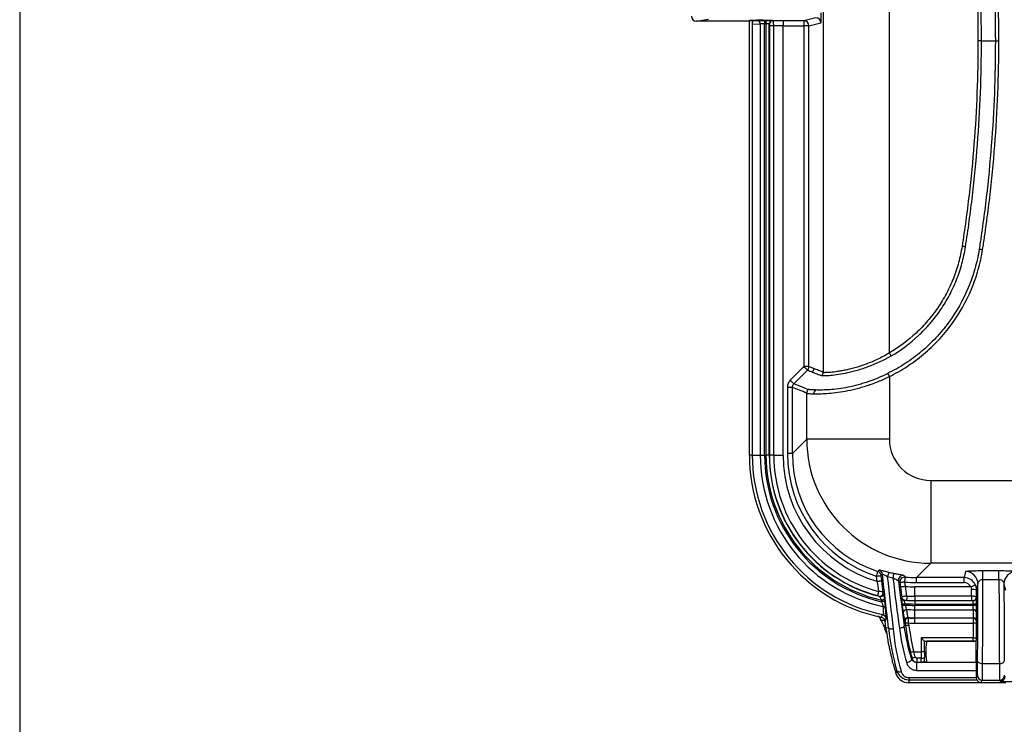
# Model space of a CAD drawing. Units: millimetres. Extents: x 0 to 1612, y 0 to 1120.
# Drawn here: x 0 to 151, y 291 to 399 of the extents above; entities that cross this region are included whole.
import ezdxf

# ---------------------------------------------------------------- set-up
doc = ezdxf.new("R2010")
doc.units = ezdxf.units.MM
doc.header["$LTSCALE"] = 4
doc.linetypes.add('Amconstr', pattern=[9999, 9999, 0])
doc.layers.add('AM_CL', color=1, linetype='Amconstr', lineweight=25)
doc.layers.add('TK1', color=7, linetype='Continuous', lineweight=25)

# ---------------------------------------------------------------- blocks, each defined once
blk = doc.blocks.new('TK-A3')
blk.add_lwpolyline([(0, 0), (403, 0), (403, 280), (0, 280)], close=True)

msp = doc.modelspace()

# ---------------------------------------------------------------- linework, layer by layer
at = {"layer": 'TK1'}
for p, q in [((123.344, 446.732), (123.344, 345.015)), ((133.498, 348.036), (133.498, 443.711)), ((103.877, 398.922), (105.741, 399.232)), ((112.714, 399.044), (112.738, 399.003)), ((114.446, 399.003), (114.47, 399.044)), ((122.223, 399.444), (120.382, 398.984)), ((112.004, 398.922), (103.877, 398.922)), ((112.53, 398.987), (112.004, 398.922)), ((112.004, 332.374), (112.004, 398.922)), ((112.449, 398.471), (113.677, 398.49)), ((112.449, 398.471), (112.449, 332.374)), ((113.236, 398.998), (112.53, 398.987)), ((112.738, 399.003), (113.265, 399.003)), ((113.265, 399.003), (114.446, 399.003)), ((113.677, 398.49), (113.677, 332.374)), ((114.338, 399.003), (114.338, 398.496)), ((114.338, 398.496), (114.553, 398.496)), ((114.338, 332.374), (114.338, 398.496)), ((114.553, 399.003), (114.446, 399.003)), ((114.553, 399.003), (114.553, 398.496)), ((114.553, 398.496), (114.553, 332.374)), ((115.061, 332.374), (115.061, 398.487)), ((115.061, 398.487), (115.088, 398.474)), ((115.092, 398.219), (115.092, 332.374)), ((115.744, 398.219), (115.092, 398.219)), ((115.595, 398.982), (115.569, 398.995)), ((115.744, 332.374), (115.744, 398.219)), ((120.382, 398.984), (117.186, 398.984)), ((117.186, 398.984), (117.186, 398.222)), ((117.186, 398.222), (120.382, 398.222)), ((117.186, 332.374), (117.186, 398.222)), ((120.382, 398.984), (120.382, 398.222)), ((121.143, 398.222), (120.382, 398.222)), ((120.382, 398.222), (120.382, 345.925)), ((121.143, 398.222), (122.984, 398.682)), ((121.143, 345.925), (121.143, 398.222)), ((147.633, 395.874), (147.098, 395.874)), ((147.633, 395.874), (149.763, 395.874)), ((149.763, 395.874), (150.298, 395.874)), ((120.382, 345.925), (118.287, 343.831)), ((121.143, 345.925), (120.382, 345.925)), ((133.498, 344.401), (133.498, 334.813)), ((118.602, 342.754), (117.84, 342.754)), ((117.84, 342.754), (117.84, 332.609)), ((118.602, 332.609), (118.602, 342.754)), ((120.806, 334.813), (120.806, 341.87)), ((118.602, 332.609), (120.806, 334.813)), ((133.498, 334.813), (120.806, 334.813)), ((118.602, 332.609), (117.84, 332.609)), ((112.449, 332.374), (112.004, 332.374)), ((112.449, 332.374), (113.677, 332.374)), ((113.677, 332.374), (114.338, 332.374)), ((115.061, 332.374), (114.553, 332.374)), ((115.061, 332.374), (115.092, 332.374)), ((115.744, 332.374), (115.092, 332.374)), ((115.744, 332.374), (117.186, 332.374)), ((139.844, 328.467), (139.844, 315.775)), ((139.844, 328.467), (156.752, 328.467)), ((139.844, 315.775), (137.64, 313.571)), ((157.851, 315.775), (139.844, 315.775)), ((145.19, 314.491), (144.96, 313.571)), ((150.317, 314.59), (147.86, 314.59)), ((147.86, 313.303), (147.86, 314.59)), ((150.317, 313.303), (150.317, 314.59)), ((131.483, 313.79), (131.579, 313.012)), ((132.335, 313.105), (132.239, 313.883)), ((135.952, 312.207), (135.868, 312.889)), ((144.96, 313.571), (137.64, 313.571)), ((137.64, 312.809), (137.64, 313.571)), ((144.96, 312.809), (144.96, 313.571)), ((147.86, 313.303), (150.317, 313.303)), ((135.112, 312.796), (135.196, 312.114)), ((137.404, 310.713), (137.404, 312.155)), ((145.993, 312.155), (137.404, 312.155)), ((137.64, 312.809), (144.96, 312.809)), ((146.864, 311.665), (147.095, 312.587)), ((151.082, 312.587), (151.312, 311.666)), ((132.272, 310.106), (132.3, 309.879)), ((132.804, 309.941), (132.776, 310.168)), ((137.404, 310.713), (137.404, 310.061)), ((146.1, 310.713), (137.404, 310.713)), ((137.404, 310.03), (137.404, 310.061)), ((137.404, 310.061), (146.1, 310.061)), ((137.404, 310.03), (137.404, 309.522)), ((146.368, 310.03), (137.404, 310.03)), ((146.1, 310.713), (146.1, 310.061)), ((146.355, 310.057), (146.368, 310.03)), ((146.876, 310.538), (146.863, 310.565)), ((135.435, 309.507), (135.462, 309.291)), ((135.966, 309.352), (135.939, 309.569)), ((137.404, 309.522), (146.376, 309.522)), ((137.404, 308.646), (137.404, 309.307)), ((146.376, 309.307), (137.404, 309.307)), ((137.404, 308.646), (146.371, 308.646)), ((137.404, 307.418), (137.404, 308.646)), ((146.371, 308.646), (146.352, 307.418)), ((146.376, 309.522), (146.376, 309.307)), ((146.884, 309.522), (146.376, 309.522)), ((146.884, 309.307), (146.376, 309.307)), ((146.884, 309.307), (146.884, 309.522)), ((132.036, 307.547), (132.108, 307.297)), ((132.204, 307.027), (132.056, 307.543)), ((132.108, 307.297), (132.19, 307.009)), ((132.19, 307.009), (132.204, 307.027)), ((132.27, 306.975), (132.19, 307.009)), ((132.204, 307.027), (132.809, 307.027)), ((132.823, 306.975), (132.27, 306.975)), ((132.978, 305.836), (132.853, 306.848)), ((135.86, 306.879), (135.904, 306.807)), ((136.428, 307.375), (136.389, 307.439)), ((137.404, 307.418), (146.35, 307.418)), ((137.404, 307.418), (137.404, 307.356)), ((146.343, 307.356), (137.404, 307.356)), ((137.404, 306.596), (137.404, 307.356)), ((146.35, 307.418), (146.343, 307.356)), ((146.352, 307.418), (146.35, 307.418)), ((146.85, 306.849), (146.859, 306.919)), ((146.859, 306.919), (146.879, 308.205)), ((132.631, 306.213), (132.931, 306.213)), ((133.352, 305.882), (132.978, 305.836)), ((135.792, 306.182), (135.986, 306.206)), ((135.944, 306.552), (135.986, 306.206)), ((136.49, 306.268), (136.447, 306.614)), ((137.404, 306.596), (146.34, 306.596)), ((146.848, 306.596), (146.34, 306.596)), ((146.34, 306.596), (146.34, 304.344)), ((146.848, 304.353), (146.848, 306.596)), ((146.34, 304.344), (138.364, 304.344)), ((138.364, 304.344), (138.364, 302.211)), ((138.87, 302.211), (138.87, 303.838)), ((138.873, 303.836), (146.34, 303.836)), ((138.873, 303.836), (139.246, 303.799)), ((146.803, 303.799), (139.245, 303.799)), ((139.245, 303.798), (139.246, 303.799)), ((139.246, 303.799), (139.247, 303.799)), ((146.34, 303.836), (146.34, 304.344)), ((146.841, 303.837), (146.802, 303.799)), ((146.802, 303.799), (146.803, 303.798)), ((146.802, 303.799), (146.802, 303.799)), ((137.236, 302.211), (138.364, 302.211)), ((137.73, 301.195), (137.73, 300.579)), ((138.372, 301.195), (137.73, 301.195)), ((138.87, 302.211), (138.364, 302.211)), ((137.659, 300.56), (137.659, 299.347)), ((146.866, 300.56), (137.659, 300.56)), ((137.659, 299.347), (146.871, 299.347)), ((137.73, 300.579), (138.286, 300.579)), ((139.246, 300.623), (138.869, 300.586)), ((139.245, 300.624), (146.803, 300.624)), ((139.246, 300.623), (139.245, 300.624)), ((146.803, 300.624), (146.802, 300.623)), ((146.802, 300.623), (146.866, 300.56)), ((150.377, 300.35), (147.8, 300.35)), ((146.879, 298.178), (136.535, 298.178)), ((136.535, 298.178), (136.535, 297.897)), ((136.535, 297.897), (146.988, 297.897)), ((147, 298.606), (146.864, 298.334)), ((147.564, 297.449), (147.762, 297.844)), ((147.762, 297.844), (150.415, 297.844)), ((150.415, 297.844), (150.492, 297.69)), ((147.564, 297.449), (136.445, 297.449)), ((151.374, 297.449), (147.564, 297.449))]:
    msp.add_line(p, q, dxfattribs=at)
at = {"layer": 'TK1', "flags": 128}
for points in [[(145.18, 364.294), (145.126, 364.303), (145.066, 364.312), (145.003, 364.322), (144.937, 364.333), (144.867, 364.344), (144.796, 364.355), (144.723, 364.367), (144.65, 364.379)], [(147.286, 363.967), (147.34, 363.958), (147.399, 363.949), (147.462, 363.939), (147.528, 363.928), (147.597, 363.917), (147.668, 363.906), (147.74, 363.894), (147.813, 363.883)], [(133.768, 347.574), (133.74, 347.622), (133.71, 347.673), (133.678, 347.728), (133.644, 347.786), (133.608, 347.847), (133.572, 347.909), (133.535, 347.972), (133.498, 348.036)], [(118.825, 343.293), (119.903, 344.37), (120.92, 345.386)], [(120.92, 345.386), (120.907, 345.4), (120.874, 345.432), (120.823, 345.483), (120.756, 345.55), (120.675, 345.631), (120.584, 345.723), (120.485, 345.822), (120.382, 345.925)], [(133.244, 344.885), (133.27, 344.836), (133.298, 344.782), (133.329, 344.724), (133.36, 344.664), (133.394, 344.6), (133.428, 344.535), (133.463, 344.468), (133.498, 344.401)], [(118.825, 343.293), (118.812, 343.306), (118.779, 343.339), (118.728, 343.39), (118.661, 343.457), (118.58, 343.538), (118.489, 343.629), (118.39, 343.728), (118.287, 343.831)], [(121.011, 342.416), (121.011, 342.416), (120.959, 342.437), (120.747, 342.523), (119.898, 342.863), (118.825, 343.293)], [(131.72, 314.514), (131.713, 314.495), (131.699, 314.45), (131.676, 314.381), (131.647, 314.291), (131.611, 314.183), (131.571, 314.06), (131.528, 313.928), (131.483, 313.79)], [(131.483, 313.79), (131.627, 313.808), (131.766, 313.825), (131.895, 313.841), (132.009, 313.855), (132.103, 313.866), (132.174, 313.875), (132.22, 313.881), (132.239, 313.883)], [(131.579, 313.012), (131.723, 313.03), (131.862, 313.047), (131.991, 313.063), (132.104, 313.077), (132.198, 313.088), (132.27, 313.097), (132.316, 313.103), (132.335, 313.105)], [(135.868, 312.889), (135.724, 312.871), (135.585, 312.854), (135.456, 312.838), (135.343, 312.824), (135.249, 312.813), (135.177, 312.804), (135.131, 312.798), (135.112, 312.796)], [(135.868, 312.889), (135.881, 313.033), (135.894, 313.173), (135.905, 313.301), (135.915, 313.415), (135.924, 313.51), (135.93, 313.581), (135.935, 313.628), (135.936, 313.647)], [(131.845, 311.439), (131.815, 311.328), (131.785, 311.215), (131.756, 311.107), (131.73, 311.009), (131.708, 310.927), (131.692, 310.864), (131.681, 310.824), (131.677, 310.809)], [(135.952, 312.207), (135.808, 312.189), (135.669, 312.172), (135.54, 312.156), (135.427, 312.142), (135.332, 312.131), (135.261, 312.122), (135.215, 312.116), (135.196, 312.114)], [(145.993, 312.155), (146.125, 312.217), (146.253, 312.278), (146.371, 312.333), (146.474, 312.382), (146.56, 312.423), (146.625, 312.453), (146.666, 312.473), (146.682, 312.48)], [(131.919, 310.742), (131.959, 310.713), (131.98, 310.699)], [(132.776, 310.168), (132.763, 310.166), (132.733, 310.163), (132.685, 310.157), (132.622, 310.149), (132.547, 310.14), (132.461, 310.129), (132.368, 310.118), (132.272, 310.106)], [(132.804, 309.941), (132.791, 309.94), (132.76, 309.936), (132.713, 309.93), (132.65, 309.922), (132.574, 309.913), (132.489, 309.903), (132.396, 309.891), (132.3, 309.879)], [(135.812, 310.087), (135.847, 310.102), (135.864, 310.11)], [(136.178, 310.748), (136.172, 310.633), (136.165, 310.517), (136.159, 310.405), (136.153, 310.304), (136.148, 310.219), (136.145, 310.154), (136.142, 310.112), (136.141, 310.097)], [(135.435, 309.507), (135.448, 309.509), (135.479, 309.513), (135.526, 309.519), (135.589, 309.526), (135.665, 309.536), (135.75, 309.546), (135.843, 309.558), (135.939, 309.569)], [(135.462, 309.291), (135.475, 309.292), (135.505, 309.296), (135.553, 309.302), (135.616, 309.309), (135.691, 309.319), (135.777, 309.329), (135.87, 309.341), (135.966, 309.352)], [(132.422, 307.92), (132.382, 307.82), (132.253, 307.501)], [(132.853, 306.848), (132.952, 307.087), (133.02, 307.252)], [(134.108, 305.676), (133.967, 305.668), (133.832, 305.671), (133.706, 305.685), (133.593, 305.708), (133.499, 305.741), (133.426, 305.782), (133.376, 305.83), (133.352, 305.882)], [(135.792, 306.182), (135.78, 306.122), (135.738, 306.061), (135.669, 306.001), (135.575, 305.944), (135.46, 305.893), (135.328, 305.85), (135.185, 305.816), (135.036, 305.793)], [(136.447, 306.614), (136.351, 306.602), (136.259, 306.591), (136.173, 306.58), (136.097, 306.571), (136.034, 306.563), (135.987, 306.557), (135.956, 306.553), (135.944, 306.552)], [(136.49, 306.268), (136.394, 306.256), (136.301, 306.244), (136.215, 306.234), (136.14, 306.225), (136.077, 306.217), (136.029, 306.211), (135.999, 306.207), (135.986, 306.206)], [(138.87, 303.838), (138.853, 303.854), (138.819, 303.888), (138.77, 303.937), (138.707, 304.001), (138.632, 304.075), (138.548, 304.16), (138.457, 304.25), (138.364, 304.344)], [(136.897, 301.112), (136.9, 301.023), (136.869, 300.929), (136.807, 300.834), (136.716, 300.743), (136.601, 300.659), (136.467, 300.586), (136.318, 300.527), (136.163, 300.486)], [(137.236, 302.211), (137.142, 302.188), (137.051, 302.165), (136.967, 302.145), (136.893, 302.127), (136.832, 302.111), (136.785, 302.1), (136.755, 302.093), (136.743, 302.09)], [(136.995, 301.137), (136.961, 301.129), (136.897, 301.112)], [(147.8, 300.35), (147.652, 300.359), (147.51, 300.386), (147.379, 300.428), (147.263, 300.486), (147.169, 300.556), (147.098, 300.635), (147.054, 300.721), (147.038, 300.811)], [(150.377, 300.35), (150.525, 300.359), (150.667, 300.386), (150.798, 300.428), (150.914, 300.486), (151.008, 300.556), (151.079, 300.635), (151.123, 300.721), (151.139, 300.811)], [(137.659, 300.56), (137.681, 300.566), (137.73, 300.579)], [(134.508, 298.861), (134.508, 298.861), (134.508, 298.862), (134.508, 298.862), (134.508, 298.862), (134.508, 298.862), (134.508, 298.862), (134.508, 298.862), (134.508, 298.862)]]:
    msp.add_lwpolyline(points, dxfattribs=at)
at = {"layer": 'TK1'}
for centre, radius, start, end in [((122.222, 398.682), 0.762, 0.00384, 89.9631), ((113.197, 398.519), 0.481, 356.54434, 85.39631), ((115.569, 398.487), 0.508, 90.0138, 179.99211), ((115.596, 398.474), 0.508, 90.01377, 179.99211), ((120.381, 398.222), 0.762, 0.00384, 89.96366), ((120.381, 345.925), 0.762, 315.00891, 359.97116), ((178.024, 487.247), 152.922, 248.07363, 248.37883), ((121.137, 345.623), 0.762, 315.01669, 359.97186), ((122.582, 345.016), 0.762, 322.49784, 359.88316), ((22.859, 100.877), 260.137, 67.88163, 68.40461), ((121.568, 341.869), 0.762, 133.90965, 179.8987), ((122.694, 341.769), 0.795, 133.49567, 180.34898), ((137.404, 332.374), 25.4, 180, 258.29739), ((137.404, 332.374), 24.956, 180, 258.48416), ((137.404, 332.374), 23.728, 180, 258.09606), ((137.404, 332.374), 23.066, 180, 257.2143), ((137.404, 332.374), 22.851, 180, 257.02041), ((137.404, 332.374), 22.343, 180, 255.95027), ((137.404, 332.374), 22.312, 180, 255.12647), ((137.404, 332.374), 21.66, 180, 255.12647), ((137.404, 332.374), 20.219, 180, 253.25353), ((131.482, 313.789), 0.763, 7.07575, 71.85208), ((131.665, 314.005), 0.763, 7.07406, 71.77752), ((145.19, 312.586), 1.905, 0.03654, 89.99618), ((152.987, 312.586), 1.905, 90.00382, 179.96346), ((138.346, 312.621), 5.246, 160.57169, 167.77316), ((139.952, 312.511), 6.012, 163.75626, 169.98943), ((135.637, 313.132), 0.763, 83.72934, 186.87482), ((135.87, 312.887), 0.763, 84.98449, 186.88074), ((137.404, 332.374), 20.219, 265.8803, 270), ((146.288, 309.36), 2.376, 75.95164, 94.47045), ((132.043, 311.235), 0.508, 255.85278, 6.93668), ((132.103, 311.191), 0.508, 256.01291, 298.58489), ((132.103, 311.192), 0.508, 298.58701, 6.92501), ((135.849, 310.594), 0.508, 187.01457, 265.8676), ((135.899, 310.617), 0.508, 187.01518, 265.99487), ((137.404, 332.374), 22.343, 265.91412, 270), ((137.404, 332.374), 22.312, 266.75476, 270), ((137.404, 332.374), 21.66, 266.75476, 270), ((146.355, 310.565), 0.508, 270.00673, 359.98655), ((146.368, 310.538), 0.508, 270.00589, 359.98739), ((132.47, 308.696), 0.462, 11.32354, 84.98815), ((136.119, 308.182), 0.498, 86.64748, 180.58435), ((137.404, 332.374), 22.851, 266.32383, 270), ((137.404, 332.374), 23.066, 266.42442, 270), ((137.404, 332.374), 23.728, 266.96597, 270), ((146.4, 308.166), 0.481, 4.60436, 93.45499), ((136.409, 306.867), 0.509, 87.92451, 186.74857), ((137.404, 332.374), 24.956, 267.66904, 270), ((137.404, 332.374), 25.017, 267.76214, 270), ((146.343, 306.848), 0.508, 0.10884, 90.0283), ((170.794, 310.479), 38.1, 187, 188.83344), ((170.794, 310.479), 35.069, 187, 193.84167), ((137.404, 332.374), 25.778, 267.8723, 270), ((170.794, 310.479), 34.561, 187, 193.84167), ((170.794, 310.479), 38.1, 188.83345, 190.09916), ((137.61, 300.448), 0.923, 97.7953, 131.72853), ((138.465, 301.999), 0.809, 263.44259, 300.73414), ((170.794, 310.479), 38.1, 194.99223, 197.75304), ((135.122, 299.744), 0.63, 214.91876, 289.65471), ((147.762, 298.607), 0.762, 180.01274, 269.99399), ((150.414, 298.607), 0.762, 270.00713, 359.98615), ((150.492, 298.452), 0.762, 270.00713, 359.98615)]:
    msp.add_arc(centre, radius, start, end, dxfattribs=at)
for centre, major_axis, ratio, start_param, end_param in [((103.878, 399.684), (-0.753, -0.125), 0.9985916, 6.1184089, 7.6887486), ((113.592, 399.032), (1.588, 0), 0.0087269, 1.5707963, 4.1367303), ((113.592, 399.032), (1.588, 0), 0.0087269, 5.2880476, 7.8539816), ((122.984, 400.206), (0, 1.524), 0.0351616, 3.1503796, 4.7124825), ((112.531, 398.479), (0.001, 0.508), 0.1606194, 0.0204654, 1.5869338), ((114.338, 398.992), (1.27, 0), 0.0087269, 1.5707963, 2.6226583), ((114.338, 398.484), (0.762, 0), 0.0145448, 1.5707963, 2.6226583), ((114.553, 398.995), (1.016, 0), 0.0087269, 0.0174533, 1.5707963), ((114.553, 398.487), (0.508, 0), 0.0174537, 0.0174533, 1.5707963), ((117.186, 398.933), (5.842, 0), 0.0087269, 1.5707963, 1.8464781), ((117.186, 398.171), (5.08, 0), 0.0100359, 1.5707963, 1.8585104), ((139.852, 334.821), (13.47, -13.47), 0.9995947, 3.9275998, 5.4971782), ((139.852, 334.821), (4.496, 4.496), 0.9987828, 2.3568035, 3.9263818), ((137.664, 332.633), (14.026, 14.026), 0.9987828, 2.3568035, 3.6105059), ((137.664, 332.633), (13.488, 13.488), 0.9986856, 2.3568035, 3.6105059), ((63.971, 258.94), (154.015, 171.718), 0.0623442, 5.0972789, 5.0986034), ((64.727, 259.033), (153.228, 171.691), 0.0648604, 5.0948133, 5.0961378), ((130.855, 318.05), (-3.809, 30.988), 0.0346598, 4.3046171, 4.5802862), ((131.611, 318.142), (-3.809, 31.75), 0.0338519, 4.3048165, 4.5689675), ((134.561, 318.142), (-3.809, 31.75), 0.0338519, 1.7117011, 1.9662489), ((135.317, 318.235), (-3.809, 30.988), 0.0346598, 1.7349544, 1.9660494), ((134.927, 330.559), (-6.794, 20.69), 0.3919213, 2.4396936, 2.4616983), ((135.683, 330.652), (-6.423, 20.041), 0.3707951, 2.43261, 2.4546148), ((137.664, 332.633), (14.026, 14.026), 0.9987828, 3.8368679, 3.9263818), ((137.664, 332.633), (13.488, 13.488), 0.9986856, 3.8368679, 3.9263818), ((144.959, 311.666), (0.462, 1.848), 0.9998703, 5.3989347, 6.5279221), ((147.486, 328.191), (0, 45.992), 0.0085823, 4.0621795, 4.3827469), ((150.691, 328.191), (0, 45.992), 0.0085823, 1.9004384, 2.2210058), ((144.959, 311.666), (-0.277, -1.11), 0.9993528, 2.2573421, 3.3863295), ((146.052, 312.155), (0, 5.08), 0.0100359, 4.4246749, 4.6285205), ((146.813, 312.155), (0, 5.842), 0.0087269, 4.4367072, 4.6285205), ((146.724, 328.191), (0, 45.23), 0.0087269, 4.0621795, 4.3601652), ((151.453, 328.191), (0, 45.23), 0.0087269, 1.9230201, 2.2210058), ((154.942, 334.527), (34.078, 4.184), 0.8661133, 3.8942924, 3.8965871), ((123.847, 330.709), (26.114, 3.206), 0.8661133, 5.0595944, 5.0617183), ((146.368, 309.522), (0, 0.508), 0.0174537, 4.712389, 6.265732), ((146.876, 309.522), (0, 1.016), 0.0087269, 4.712389, 6.265732), ((146.365, 309.307), (0, 0.762), 0.0145448, 3.6605271, 4.712389), ((146.873, 309.307), (0, 1.27), 0.0087269, 3.6605271, 4.712389), ((133.172, 303.802), (-0.915, 3.174), 0.0671929, 5.555339, 6.2289193), ((146.343, 306.596), (0, 0.762), 0.002909, 0.0698132, 1.5707963), ((146.351, 306.919), (0.507, -0.035), 0.9814881, 0.0710288, 1.637497), ((146.851, 306.596), (0, 0.254), 0.0087269, 0.0698132, 1.5707963), ((133.529, 302.211), (-1.518, 5.27), 0.0671929, 5.4397681, 5.555339), ((138.874, 304.344), (0, 0.508), 0.0874887, 3.0543262, 3.132866), ((139.246, 302.211), (0, 1.587), 0.0874887, 0.0087266, 3.1328629), ((146.34, 304.353), (0.508, 0), 0.0174537, 4.712389, 6.2744587), ((146.34, 303.845), (1.016, 0), 0.0087269, 4.712389, 5.2273051), ((146.802, 302.211), (0, 1.587), 0.0087269, 3.1503193, 6.2744587), ((138.286, 301.087), (0, 0.508), 0.1749773, 3.1503193, 4.9273947), ((138.736, 302.211), (0, 4.762), 0.0781565, 1.5707963, 1.785802), ((138.792, 301.087), (0, 1.016), 0.0874887, 4.1970777, 4.9273947), ((139.242, 302.211), (0, 4.254), 0.0874887, 1.5707963, 1.785802), ((147, 304.193), (0, 5.588), 0.0087269, 3.1590459, 4.0621795), ((146.648, 318.142), (0, 31.75), 0.0087269, 4.0386875, 4.0788766), ((146.866, 299.798), (0, 0.762), 0.0087269, 4.0788766, 6.2744587), ((147.761, 304.193), (0, 6.35), 0.0076796, 3.1590459, 4.0621795), ((150.415, 304.193), (0, 6.35), 0.0076796, 2.2210058, 3.1241394), ((170.794, 288.11), (0, 40.736), 0.8663771, 1.3281434, 1.3394794), ((147.691, 298.464), (0.273, 0.996), 0.7254547, 2.3591194, 3.3378922), ((154.429, 297.69), (3.937, 0), 0.0174551, 3.1503193, 4.712389)]:
    msp.add_ellipse(centre, major_axis=major_axis, ratio=ratio, start_param=start_param, end_param=end_param, dxfattribs=at)
for points, knots in [([(147.286, 427.779), (147.389, 427.119), (147.489, 426.458), (147.682, 425.137), (147.962, 423.154), (148.214, 421.169), (148.678, 417.194), (149.194, 411.885), (149.504, 406.557), (149.711, 401.219), (149.763, 398.546), (149.763, 395.874)], [0, 0, 0, 0, 0.0625, 0.0625, 0.125, 0.25, 0.25, 0.5, 0.75, 0.75, 1, 1, 1, 1]), ([(150.298, 395.874), (150.298, 398.553), (150.246, 401.233), (150.039, 406.585), (149.727, 411.927), (149.21, 417.25), (148.745, 421.235), (148.576, 422.562), (148.305, 424.551), (148.211, 425.214), (148.017, 426.539), (147.919, 427.201), (147.814, 427.863)], [0, 0, 0, 0, 0.25, 0.25, 0.5, 0.75, 0.75, 0.875, 0.875, 0.9375, 0.9375, 1, 1, 1, 1]), ([(144.65, 427.367), (144.858, 426.064), (145.046, 424.759), (145.403, 422.146), (145.569, 420.837), (146.027, 416.909), (146.282, 414.287), (146.893, 406.412), (147.098, 401.149), (147.098, 395.874)], [0, 0, 0, 0, 0.125, 0.125, 0.25, 0.25, 0.5, 0.5, 1, 1, 1, 1]), ([(147.633, 395.874), (147.633, 401.163), (147.428, 406.44), (146.815, 414.336), (146.56, 416.965), (146.1, 420.904), (145.934, 422.216), (145.576, 424.836), (145.384, 426.145), (145.18, 427.451)], [0, 0, 0, 0, 0.5, 0.5, 0.75, 0.75, 0.875, 0.875, 1, 1, 1, 1]), ([(115.088, 398.474), (115.089, 398.473), (115.09, 398.446), (115.092, 398.353), (115.092, 398.287), (115.092, 398.219)], [0, 0, 0, 0, 0.5, 0.5, 1, 1, 1, 1]), ([(115.744, 398.219), (115.744, 398.32), (115.74, 398.418), (115.724, 398.602), (115.713, 398.686), (115.671, 398.897), (115.633, 398.98), (115.595, 398.982)], [0, 0, 0, 0, 0.25, 0.25, 0.5, 0.5, 1, 1, 1, 1]), ([(147.098, 395.874), (147.098, 390.598), (146.893, 385.335), (146.282, 377.459), (146.027, 374.837), (145.569, 370.909), (145.403, 369.6), (145.046, 366.986), (144.858, 365.681), (144.65, 364.379)], [0, 0, 0, 0, 0.5, 0.5, 0.75, 0.75, 0.875, 0.875, 1, 1, 1, 1]), ([(145.18, 364.294), (145.384, 365.6), (145.576, 366.907), (145.933, 369.526), (146.099, 370.837), (146.559, 374.774), (146.814, 377.402), (147.428, 385.302), (147.633, 390.587), (147.633, 395.874)], [0, 0, 0, 0, 0.125, 0.125, 0.25, 0.25, 0.5, 0.5, 1, 1, 1, 1]), ([(149.763, 395.874), (149.763, 390.533), (149.556, 385.193), (148.936, 377.212), (148.678, 374.555), (148.214, 370.577), (147.962, 368.59), (147.682, 366.607), (147.488, 365.286), (147.388, 364.626), (147.286, 363.967)], [0, 0, 0, 0, 0.5, 0.5, 0.75, 0.75, 0.875, 0.9375, 0.9375, 1, 1, 1, 1]), ([(147.813, 363.883), (147.919, 364.544), (148.017, 365.207), (148.211, 366.531), (148.492, 368.52), (148.744, 370.511), (149.21, 374.496), (149.727, 379.819), (150.039, 385.162), (150.246, 390.514), (150.298, 393.194), (150.298, 395.874)], [0, 0, 0, 0, 0.0625, 0.0625, 0.125, 0.25, 0.25, 0.5, 0.75, 0.75, 1, 1, 1, 1]), ([(144.65, 364.379), (144.582, 363.955), (144.506, 363.534), (144.328, 362.701), (144.228, 362.288), (143.894, 361.061), (143.627, 360.258), (143.004, 358.681), (142.648, 357.907), (141.844, 356.39), (141.402, 355.66), (140.444, 354.254), (139.927, 353.579), (138.816, 352.284), (138.219, 351.662), (136.346, 349.917), (134.981, 348.901), (133.498, 348.036)], [0, 0, 0, 0, 0.0625, 0.0625, 0.125, 0.125, 0.25, 0.25, 0.375, 0.375, 0.5, 0.5, 0.625, 0.625, 0.75, 0.75, 1, 1, 1, 1]), ([(133.768, 347.574), (135.282, 348.457), (136.676, 349.494), (138.588, 351.274), (139.198, 351.909), (140.334, 353.23), (140.863, 353.919), (141.843, 355.353), (142.294, 356.098), (143.117, 357.646), (143.485, 358.442), (144.129, 360.069), (144.405, 360.896), (144.748, 362.155), (144.851, 362.578), (145.033, 363.431), (145.113, 363.861), (145.18, 364.294)], [0, 0, 0, 0, 0.25, 0.25, 0.375, 0.375, 0.5, 0.5, 0.625, 0.625, 0.75, 0.75, 0.875, 0.875, 0.9375, 0.9375, 1, 1, 1, 1]), ([(147.286, 363.967), (147.126, 362.945), (146.906, 361.94), (146.348, 359.964), (146.01, 358.993), (144.816, 356.131), (143.807, 354.354), (142.293, 352.296), (141.977, 351.893), (141.32, 351.103), (140.977, 350.715), (139.918, 349.588), (139.174, 348.885), (137.61, 347.576), (136.79, 346.969), (135.504, 346.131), (135.067, 345.862), (134.168, 345.356), (133.706, 345.12), (133.244, 344.885)], [0, 0, 0, 0, 0.125, 0.125, 0.25, 0.25, 0.5, 0.5, 0.5625, 0.5625, 0.625, 0.625, 0.75, 0.75, 0.875, 0.875, 0.9375, 0.9375, 1, 1, 1, 1]), ([(133.498, 344.401), (133.965, 344.646), (134.435, 344.89), (135.35, 345.408), (135.796, 345.682), (137.108, 346.538), (137.944, 347.158), (139.539, 348.494), (140.299, 349.211), (141.379, 350.361), (141.728, 350.757), (142.399, 351.563), (142.721, 351.975), (144.265, 354.075), (145.293, 355.888), (146.512, 358.808), (146.856, 359.799), (147.425, 361.815), (147.647, 362.841), (147.813, 363.883)], [0, 0, 0, 0, 0.0625, 0.0625, 0.125, 0.125, 0.25, 0.25, 0.375, 0.375, 0.4375, 0.4375, 0.5, 0.5, 0.75, 0.75, 0.875, 0.875, 1, 1, 1, 1]), ([(133.498, 348.036), (133.211, 347.856), (132.917, 347.691), (132.328, 347.373), (132.032, 347.222), (131.434, 346.936), (131.133, 346.801), (130.529, 346.544), (130.228, 346.425), (129.338, 346.093), (128.76, 345.906), (127.921, 345.67), (127.646, 345.599), (127.118, 345.473), (126.865, 345.418), (126.378, 345.319), (126.145, 345.275), (125.701, 345.2), (125.488, 345.168), (124.893, 345.088), (124.554, 345.057), (123.993, 345.018), (123.769, 345.01), (123.536, 345.002), (123.475, 345.001), (123.407, 345.001), (123.389, 345.002), (123.36, 345.003), (123.35, 345.005), (123.344, 345.015)], [0, 0, 0, 0, 0.0625, 0.0625, 0.125, 0.125, 0.1875, 0.1875, 0.25, 0.25, 0.375, 0.375, 0.4375, 0.4375, 0.5, 0.5, 0.5625, 0.5625, 0.625, 0.625, 0.75, 0.75, 0.875, 0.875, 0.9375, 0.9375, 0.96875, 0.96875, 1, 1, 1, 1]), ([(123.224, 344.563), (123.235, 344.562), (123.251, 344.56), (123.29, 344.558), (123.314, 344.557), (123.398, 344.556), (123.471, 344.557), (123.649, 344.561), (123.754, 344.563), (123.996, 344.572), (124.132, 344.579), (124.584, 344.612), (124.945, 344.648), (125.781, 344.765), (126.243, 344.844), (126.996, 344.996), (127.258, 345.053), (127.801, 345.183), (128.083, 345.255), (128.939, 345.492), (129.528, 345.679), (130.434, 346.008), (130.742, 346.126), (131.355, 346.377), (131.661, 346.51), (132.269, 346.789), (132.571, 346.936), (133.022, 347.167), (133.172, 347.245), (133.471, 347.406), (133.62, 347.488), (133.768, 347.574)], [0, 0, 0, 0, 0.03125, 0.03125, 0.0625, 0.0625, 0.125, 0.125, 0.1875, 0.1875, 0.25, 0.25, 0.375, 0.375, 0.5, 0.5, 0.5625, 0.5625, 0.625, 0.625, 0.75, 0.75, 0.8125, 0.8125, 0.875, 0.875, 0.9375, 0.9375, 0.96875, 0.96875, 1, 1, 1, 1]), ([(121.9, 345.623), (121.843, 345.645), (121.786, 345.668), (121.729, 345.69), (121.655, 345.72), (121.582, 345.749), (121.509, 345.778), (121.387, 345.827), (121.265, 345.876), (121.143, 345.925)], [0, 0, 0, 0, 0.004905449, 0.004905449, 0.004905449, 0.011203555, 0.011203555, 0.011203555, 0.02167566, 0.02167566, 0.02167566, 0.02167566]), ([(121.677, 345.084), (121.917, 344.989), (122.159, 344.897), (122.521, 344.763), (122.702, 344.698), (122.884, 344.635), (122.959, 344.609), (122.975, 344.605), (123.003, 344.592), (123.02, 344.585), (123.077, 344.568), (123.126, 344.557), (123.187, 344.552)], [0, 0, 0, 0, 0.5, 0.5, 0.75, 0.875, 0.875, 0.90625, 0.90625, 0.9375, 0.9375, 1, 1, 1, 1]), ([(123.344, 345.015), (123.314, 345.059), (123.284, 345.088), (123.224, 345.129), (123.194, 345.138), (123.103, 345.169), (122.923, 345.234), (122.742, 345.3), (122.381, 345.435), (122.141, 345.528), (121.9, 345.623)], [0, 0, 0, 0, 0.0625, 0.0625, 0.125, 0.125, 0.25, 0.5, 0.5, 1, 1, 1, 1]), ([(133.244, 344.885), (132.973, 344.747), (132.7, 344.617), (132.154, 344.367), (131.879, 344.248), (131.055, 343.907), (130.503, 343.702), (129.673, 343.428), (129.395, 343.341), (128.848, 343.182), (128.578, 343.109), (127.78, 342.907), (127.263, 342.795), (126.264, 342.611), (125.778, 342.538), (124.876, 342.431), (124.455, 342.396), (123.676, 342.35), (123.315, 342.339), (122.674, 342.334), (122.391, 342.339), (122.147, 342.346)], [0, 0, 0, 0, 0.0625, 0.0625, 0.125, 0.125, 0.25, 0.25, 0.3125, 0.3125, 0.375, 0.375, 0.5, 0.5, 0.625, 0.625, 0.75, 0.75, 0.875, 0.875, 1, 1, 1, 1]), ([(118.287, 343.831), (118.144, 343.689), (118.034, 343.525), (117.88, 343.152), (117.84, 342.956), (117.84, 342.754)], [0, 0, 0, 0, 0.5, 0.5, 1, 1, 1, 1]), ([(118.602, 342.754), (118.602, 342.855), (118.621, 342.953), (118.699, 343.139), (118.754, 343.221), (118.825, 343.293)], [0, 0, 0, 0, 0.5, 0.5, 1, 1, 1, 1]), ([(121.899, 341.764), (122.156, 341.761), (122.454, 341.76), (123.129, 341.775), (123.508, 341.79), (124.326, 341.847), (124.767, 341.888), (125.712, 342.006), (126.22, 342.084), (127.264, 342.279), (127.803, 342.395), (128.635, 342.603), (128.916, 342.678), (129.486, 342.84), (129.776, 342.928), (130.641, 343.207), (131.216, 343.415), (132.361, 343.874), (132.932, 344.122), (133.498, 344.401)], [0, 0, 0, 0, 0.125, 0.125, 0.25, 0.25, 0.375, 0.375, 0.5, 0.5, 0.625, 0.625, 0.6875, 0.6875, 0.75, 0.75, 0.875, 0.875, 1, 1, 1, 1]), ([(120.806, 341.87), (120.82, 341.853), (120.854, 341.839), (120.961, 341.814), (121.034, 341.804), (121.308, 341.779), (121.565, 341.77), (121.899, 341.764)], [0, 0, 0, 0, 0.25, 0.25, 0.5, 0.5, 1, 1, 1, 1]), ([(121.039, 342.418), (121.03, 342.42), (121.021, 342.419), (121.011, 342.416), (121.011, 342.416), (121.011, 342.416), (121.011, 342.416)], [0, 0, 0, 0, 0.00040489665, 0.00040489665, 0.00040489665, 0.00040495665, 0.00040495665, 0.00040495665, 0.00040495665]), ([(122.147, 342.346), (121.826, 342.356), (121.578, 342.368), (121.302, 342.386), (121.226, 342.392), (121.108, 342.406), (121.066, 342.412), (121.039, 342.418)], [0, 0, 0, 0, 0.5, 0.5, 0.75, 0.75, 1, 1, 1, 1]), ([(133.399, 314.366), (133.304, 314.389), (133.21, 314.413), (133.025, 314.459), (132.932, 314.483), (132.667, 314.552), (132.502, 314.595), (132.224, 314.668), (132.11, 314.697), (131.992, 314.722), (131.961, 314.728), (131.919, 314.733), (131.906, 314.733), (131.903, 314.729)], [0, 0, 0, 0, 0.125, 0.125, 0.25, 0.25, 0.5, 0.5, 0.75, 0.75, 0.875, 0.875, 1, 1, 1, 1]), ([(147.86, 314.59), (147.678, 314.59), (147.499, 314.589), (147.148, 314.587), (146.975, 314.585), (146.647, 314.579), (146.493, 314.576), (146.201, 314.569), (146.067, 314.565), (145.826, 314.555), (145.717, 314.55), (145.529, 314.539), (145.451, 314.534), (145.324, 314.522), (145.274, 314.516), (145.209, 314.503), (145.191, 314.497), (145.19, 314.491)], [0, 0, 0, 0, 0.125, 0.125, 0.25, 0.25, 0.375, 0.375, 0.5, 0.5, 0.625, 0.625, 0.75, 0.75, 0.875, 0.875, 1, 1, 1, 1]), ([(152.987, 314.491), (152.984, 314.504), (152.919, 314.516), (152.726, 314.534), (152.648, 314.539), (152.462, 314.55), (152.354, 314.555), (152.111, 314.565), (151.978, 314.569), (151.69, 314.576), (151.532, 314.579), (151.204, 314.585), (151.034, 314.587), (150.682, 314.589), (150.5, 314.59), (150.317, 314.59)], [0, 0, 0, 0, 0.25, 0.25, 0.375, 0.375, 0.5, 0.5, 0.625, 0.625, 0.75, 0.75, 0.875, 0.875, 1, 1, 1, 1]), ([(132.422, 314.099), (132.422, 314.109), (132.429, 314.115), (132.453, 314.117), (132.472, 314.114), (132.543, 314.092), (132.611, 314.06), (132.767, 313.981), (132.854, 313.934), (133.035, 313.835), (133.127, 313.784), (133.219, 313.732)], [0, 0, 0, 0, 0.125, 0.125, 0.25, 0.25, 0.5, 0.5, 0.75, 0.75, 1, 1, 1, 1]), ([(134.032, 313.556), (134.243, 313.453), (134.444, 313.353), (134.757, 313.175), (134.865, 313.097), (134.88, 313.041)], [0, 0, 0, 0, 0.5, 0.5, 1, 1, 1, 1]), ([(135.72, 313.89), (135.705, 313.908), (135.533, 313.942), (135.18, 314.005), (135.103, 314.019), (134.938, 314.048), (134.852, 314.064), (134.576, 314.115), (134.381, 314.152), (134.18, 314.193)], [0, 0, 0, 0, 0.5, 0.5, 0.625, 0.625, 0.75, 0.75, 1, 1, 1, 1]), ([(147.095, 312.587), (147.096, 312.665), (147.108, 312.741), (147.161, 312.892), (147.201, 312.965), (147.316, 313.102), (147.392, 313.166), (147.592, 313.266), (147.722, 313.302), (147.86, 313.303)], [0, 0, 0, 0, 0.25, 0.25, 0.5, 0.5, 0.75, 0.75, 1, 1, 1, 1]), ([(150.317, 313.303), (150.455, 313.302), (150.585, 313.266), (150.787, 313.165), (150.862, 313.101), (150.977, 312.964), (151.016, 312.891), (151.069, 312.741), (151.081, 312.665), (151.082, 312.587)], [0, 0, 0, 0, 0.25, 0.25, 0.5, 0.5, 0.75, 0.75, 1, 1, 1, 1]), ([(132.548, 311.296), (132.537, 311.33), (132.459, 311.365), (132.203, 311.417), (132.028, 311.434), (131.845, 311.439)], [0, 0, 0, 0, 0.5, 0.5, 1, 1, 1, 1]), ([(146.864, 311.665), (146.864, 311.807), (146.849, 311.948), (146.787, 312.22), (146.742, 312.352), (146.682, 312.48)], [0, 0, 0, 0, 0.5, 0.5, 1, 1, 1, 1]), ([(131.677, 310.809), (131.738, 310.793), (131.799, 310.776), (131.889, 310.752), (131.917, 310.744), (131.919, 310.742)], [0, 0, 0, 0, 0.5, 0.5, 1, 1, 1, 1]), ([(131.98, 310.699), (131.987, 310.696), (132.002, 310.673), (132.042, 310.6), (132.068, 310.551), (132.15, 310.382), (132.212, 310.246), (132.272, 310.106)], [0, 0, 0, 0, 0.25, 0.25, 0.5, 0.5, 1, 1, 1, 1]), ([(132.3, 309.879), (132.346, 309.739), (132.39, 309.598), (132.463, 309.345), (132.493, 309.233), (132.51, 309.156)], [0, 0, 0, 0, 0.5, 0.5, 1, 1, 1, 1]), ([(132.776, 310.168), (132.759, 310.305), (132.742, 310.438), (132.707, 310.694), (132.69, 310.811), (132.659, 311.014), (132.645, 311.098), (132.622, 311.216), (132.613, 311.249), (132.608, 311.253)], [0, 0, 0, 0, 0.25, 0.25, 0.5, 0.5, 0.75, 0.75, 1, 1, 1, 1]), ([(132.923, 308.786), (132.919, 308.846), (132.914, 308.917), (132.899, 309.084), (132.89, 309.179), (132.869, 309.38), (132.857, 309.489), (132.832, 309.711), (132.818, 309.826), (132.804, 309.941)], [0, 0, 0, 0, 0.25, 0.25, 0.5, 0.5, 0.75, 0.75, 1, 1, 1, 1]), ([(135.345, 310.532), (135.34, 310.53), (135.339, 310.501), (135.344, 310.395), (135.349, 310.318), (135.366, 310.129), (135.377, 310.015), (135.404, 309.772), (135.419, 309.64), (135.435, 309.507)], [0, 0, 0, 0, 0.25, 0.25, 0.5, 0.5, 0.75, 0.75, 1, 1, 1, 1]), ([(136.178, 310.748), (136.076, 310.741), (135.976, 310.731), (135.788, 310.704), (135.701, 310.687), (135.484, 310.633), (135.397, 310.591), (135.395, 310.555)], [0, 0, 0, 0, 0.25, 0.25, 0.5, 0.5, 1, 1, 1, 1]), ([(135.939, 309.569), (135.899, 309.7), (135.862, 309.83), (135.814, 310.024), (135.803, 310.085), (135.812, 310.087)], [0, 0, 0, 0, 0.5, 0.5, 1, 1, 1, 1]), ([(135.864, 310.11), (135.866, 310.111), (135.899, 310.11), (136, 310.105), (136.07, 310.101), (136.141, 310.097)], [0, 0, 0, 0, 0.5, 0.5, 1, 1, 1, 1]), ([(146.863, 310.565), (146.862, 310.583), (146.841, 310.602), (146.764, 310.637), (146.708, 310.654), (146.497, 310.696), (146.301, 310.713), (146.1, 310.713)], [0, 0, 0, 0, 0.25, 0.25, 0.5, 0.5, 1, 1, 1, 1]), ([(146.1, 310.061), (146.168, 310.061), (146.234, 310.061), (146.327, 310.059), (146.354, 310.058), (146.355, 310.057)], [0, 0, 0, 0, 0.5, 0.5, 1, 1, 1, 1]), ([(132.51, 309.156), (132.52, 308.984), (132.53, 308.812), (132.54, 308.64), (132.555, 308.389), (132.57, 308.138), (132.585, 307.888), (132.585, 307.88), (132.585, 307.872), (132.586, 307.864)], [0, 0, 0, 0, 0.0010160001, 0.0010160001, 0.0010160001, 0.0024970407, 0.0024970407, 0.0024970407, 0.0025441178, 0.0025441178, 0.0025441178, 0.0025441178]), ([(133.02, 307.252), (133.007, 307.459), (132.994, 307.666), (132.981, 307.873), (132.962, 308.177), (132.942, 308.481), (132.923, 308.786)], [-0.0012220203, -0.0012220203, -0.0012220203, -0.0012220203, 0, 0, 0, 0.0017970741, 0.0017970741, 0.0017970741, 0.0017970741]), ([(135.462, 309.291), (135.476, 309.177), (135.49, 309.067), (135.519, 308.85), (135.533, 308.745), (135.561, 308.551), (135.574, 308.46), (135.599, 308.302), (135.611, 308.233), (135.621, 308.177)], [0, 0, 0, 0, 0.25, 0.25, 0.5, 0.5, 0.75, 0.75, 1, 1, 1, 1]), ([(136.371, 307.439), (136.371, 307.439), (136.371, 307.439), (136.371, 307.439), (136.341, 307.608), (136.311, 307.776), (136.28, 307.945), (136.236, 308.189), (136.193, 308.434), (136.149, 308.679)], [-0.000000759, -0.000000759, -0.000000759, -0.000000759, 0, 0, 0, 0.001016, 0.001016, 0.001016, 0.0024915428, 0.0024915428, 0.0024915428, 0.0024915428]), ([(132.108, 307.297), (132.083, 307.384), (132.035, 307.463), (131.905, 307.586), (131.823, 307.631), (131.734, 307.651)], [0, 0, 0, 0, 0.5, 0.5, 1, 1, 1, 1]), ([(132.253, 307.501), (132.409, 307.469), (132.55, 307.388), (132.765, 307.156), (132.834, 307.006), (132.853, 306.848)], [0, 0, 0, 0, 0.5, 0.5, 1, 1, 1, 1]), ([(132.586, 307.864), (132.696, 307.809), (132.799, 307.725), (132.953, 307.513), (133.004, 307.384), (133.02, 307.252)], [0, 0, 0, 0, 0.5, 0.5, 1, 1, 1, 1]), ([(136.371, 307.439), (136.225, 307.439), (136.082, 307.374), (135.891, 307.162), (135.845, 307.016), (135.86, 306.879)], [0, 0, 0, 0, 0.5, 0.5, 1, 1, 1, 1]), ([(136.447, 306.614), (136.444, 306.806), (136.44, 306.995), (136.435, 307.204), (136.433, 307.261), (136.43, 307.344), (136.429, 307.368), (136.428, 307.375)], [0, 0, 0, 0, 0.5, 0.5, 0.75, 0.75, 1, 1, 1, 1]), ([(133.09, 305.033), (133.044, 305.131), (132.915, 305.406), (132.835, 305.64), (132.784, 305.791)], [0, 0, 0, 0, 0.3573348, 1, 1, 1, 1]), ([(135.334, 299.151), (135.06, 300.155), (134.816, 301.199), (134.401, 303.373), (134.231, 304.501), (134.108, 305.676)], [0, 0, 0, 0, 0.5, 0.5, 1, 1, 1, 1]), ([(135.904, 306.807), (135.907, 306.802), (135.913, 306.772), (135.927, 306.679), (135.936, 306.616), (135.944, 306.552)], [0, 0, 0, 0, 0.5, 0.5, 1, 1, 1, 1]), ([(133.991, 300.624), (133.994, 300.624), (133.995, 300.634), (133.992, 300.675), (133.987, 300.707), (133.973, 300.788), (133.963, 300.838), (133.939, 300.955), (133.924, 301.023), (133.876, 301.244), (133.836, 301.421), (133.772, 301.706), (133.749, 301.806), (133.704, 302.007), (133.681, 302.109), (133.636, 302.314), (133.613, 302.418), (133.568, 302.619), (133.547, 302.717), (133.483, 303.004), (133.445, 303.178), (133.394, 303.402), (133.379, 303.468), (133.351, 303.584), (133.339, 303.635), (133.307, 303.756), (133.292, 303.799), (133.284, 303.799)], [0, 0, 0, 0, 0.0625, 0.0625, 0.125, 0.125, 0.1875, 0.1875, 0.25, 0.25, 0.375, 0.375, 0.4375, 0.4375, 0.5, 0.5, 0.5625, 0.5625, 0.625, 0.625, 0.75, 0.75, 0.8125, 0.8125, 0.875, 0.875, 1, 1, 1, 1]), ([(146.841, 303.837), (146.842, 303.838), (146.844, 303.908), (146.846, 304.103), (146.847, 304.229), (146.848, 304.353)], [0, 0, 0, 0, 0.5, 0.5, 1, 1, 1, 1]), ([(137.659, 300.56), (137.547, 300.56), (137.442, 300.585), (137.268, 300.657), (137.195, 300.705), (137.075, 300.809), (137.026, 300.866), (136.948, 300.985), (136.918, 301.047), (136.897, 301.112)], [0, 0, 0, 0, 0.25, 0.25, 0.5, 0.5, 0.75, 0.75, 1, 1, 1, 1]), ([(136.995, 301.137), (137.04, 300.977), (137.136, 300.835), (137.4, 300.634), (137.564, 300.579), (137.73, 300.579)], [0, 0, 0, 0, 0.5, 0.5, 1, 1, 1, 1]), ([(137.73, 301.195), (137.677, 301.195), (137.623, 301.21), (137.534, 301.269), (137.5, 301.312), (137.484, 301.363)], [0, 0, 0, 0, 0.5, 0.5, 1, 1, 1, 1]), ([(134.606, 299.384), (134.59, 299.304), (134.575, 299.225), (134.56, 299.145), (134.543, 299.051), (134.525, 298.956), (134.508, 298.861)], [0.000800998, 0.000800998, 0.000800998, 0.000800998, 0.0040640001, 0.0040640001, 0.0040640001, 0.0079512063, 0.0079512063, 0.0079512063, 0.0079512063]), ([(134.606, 299.384), (134.664, 299.182), (134.75, 298.993), (134.98, 298.64), (135.125, 298.477), (135.462, 298.204), (135.657, 298.091), (135.974, 297.977), (136.085, 297.947), (136.307, 297.908), (136.42, 297.897), (136.535, 297.897)], [0, 0, 0, 0, 0.25, 0.25, 0.5, 0.5, 0.75, 0.75, 0.875, 0.875, 1, 1, 1, 1]), ([(136.163, 300.486), (136.207, 300.337), (136.271, 300.196), (136.442, 299.933), (136.551, 299.808), (136.808, 299.597), (136.959, 299.507), (137.291, 299.382), (137.474, 299.347), (137.659, 299.347)], [0, 0, 0, 0, 0.25, 0.25, 0.5, 0.5, 0.75, 0.75, 1, 1, 1, 1]), ([(138.869, 300.586), (138.854, 300.584), (138.771, 300.583), (138.554, 300.581), (138.419, 300.58), (138.286, 300.579)], [0, 0, 0, 0, 0.5, 0.5, 1, 1, 1, 1]), ([(134.508, 298.861), (134.574, 298.656), (134.67, 298.467), (134.92, 298.119), (135.071, 297.967), (135.589, 297.589), (136.011, 297.449), (136.441, 297.449)], [0, 0, 0, 0, 0.25, 0.25, 0.5, 0.5, 1, 1, 1, 1]), ([(136.535, 298.178), (136.457, 298.178), (136.38, 298.186), (136.231, 298.216), (136.157, 298.239), (135.952, 298.323), (135.831, 298.403), (135.629, 298.587), (135.546, 298.692), (135.415, 298.913), (135.367, 299.029), (135.334, 299.151)], [0, 0, 0, 0, 0.125, 0.125, 0.25, 0.25, 0.5, 0.5, 0.75, 0.75, 1, 1, 1, 1])]:
    msp.add_open_spline(points, degree=3, knots=knots, dxfattribs=at)
for points in [[(123.187, 344.552), (123.196, 344.552), (123.208, 344.555), (123.224, 344.563)], [(131.579, 313.012), (131.674, 312.477), (131.762, 311.953), (131.845, 311.439)], [(132.548, 311.296), (132.481, 311.886), (132.41, 312.489), (132.335, 313.105)], [(133.219, 313.732), (133.489, 313.668), (133.76, 313.609), (134.032, 313.556)], [(134.18, 314.193), (133.918, 314.245), (133.658, 314.303), (133.399, 314.366)], [(135.196, 312.114), (135.261, 311.582), (135.328, 311.063), (135.395, 310.555)], [(136.178, 310.748), (136.103, 311.222), (136.027, 311.709), (135.952, 312.207)], [(145.993, 312.155), (146.064, 312.023), (146.102, 311.878), (146.102, 311.729)], [(136.149, 308.679), (136.103, 308.818), (136.032, 309.081), (135.966, 309.352)], [(132.586, 307.864), (132.537, 307.888), (132.481, 307.908), (132.422, 307.92)], [(135.621, 308.177), (135.701, 307.744), (135.78, 307.311), (135.86, 306.879)], [(136.389, 307.439), (136.383, 307.439), (136.377, 307.439), (136.371, 307.439)], [(133.352, 305.882), (133.604, 303.546), (134.045, 301.386), (134.606, 299.384)], [(135.036, 305.793), (135.289, 303.911), (135.676, 302.146), (136.163, 300.486)], [(136.897, 301.112), (136.421, 302.695), (136.041, 304.381), (135.792, 306.182)], [(136.743, 302.09), (136.822, 301.768), (136.906, 301.451), (136.995, 301.137)], [(137.484, 301.363), (137.397, 301.642), (137.314, 301.925), (137.236, 302.211)], [(146.864, 298.334), (146.864, 298.282), (146.869, 298.23), (146.879, 298.178)], [(146.988, 297.897), (146.982, 297.912), (146.911, 298.014), (146.879, 298.178)], [(136.445, 297.449), (136.444, 297.449), (136.443, 297.449), (136.441, 297.449)]]:
    msp.add_open_spline(points, degree=3, dxfattribs=at)

# ---------------------------------------------------------------- block references
at = {"lineweight": 0, "xscale": 4, "yscale": 4, "zscale": 4}
msp.add_blockref('TK-A3', (0, 0), dxfattribs=at)
at = {"layer": 'AM_CL', "xscale": 4, "yscale": 4, "zscale": 4}
msp.add_blockref('TK-A3', (0, 0), dxfattribs=at)

doc.saveas('drawing.dxf')
